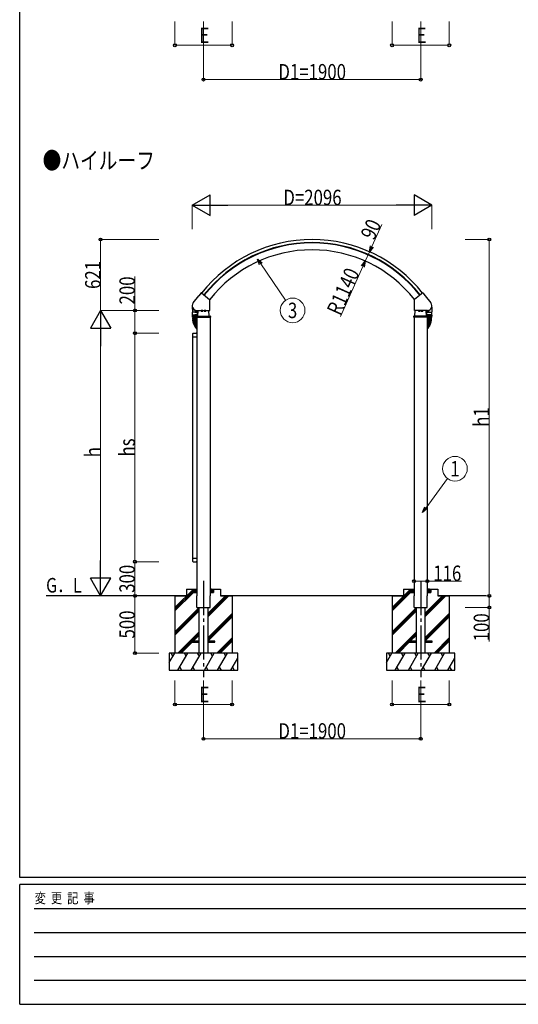
# Model space of a CAD drawing. Units: millimetres. Extents: x 750 to 24840, y 225 to 17385.
# Drawn here: x 900 to 5263, y 225 to 8845 of the extents above; entities that cross this region are included whole.
import ezdxf
from ezdxf.enums import TextEntityAlignment as Align

# ---------------------------------------------------------------- set-up
doc = ezdxf.new("R2010")
doc.units = ezdxf.units.MM
doc.linetypes.add('YCENTER_1', pattern=[13, 10, -1, 1, -1])
for name, color, linetype, lineweight in [('FRAME', 3, 'Continuous', 30), ('USER1', 3, 'Continuous', 13), ('YKK_A1', 4, 'Continuous', 30), ('YKK_D', 6, 'Continuous', 13)]:
    doc.layers.add(name, color=color, linetype=linetype, lineweight=lineweight)
doc.styles.add('text-b', font='extslim2.shx', dxfattribs={"width": 0.8, "bigfont": 'extfont2.shx'})

msp = doc.modelspace()

# ---------------------------------------------------------------- linework, layer by layer
at = {"layer": 'FRAME'}
for p, q in [((900.1, 1335), (900.1, 17235)), ((24300.1, 1335), (900.1, 1335)), ((8700.1, 1275), (900.1, 1275)), ((900.1, 225), (900.1, 1275)), ((900.1, 225), (8700.1, 225))]:
    msp.add_line(p, q, dxfattribs=at)
at = {"layer": 'FRAME', "color": 94}
for p, q in [((1027.6, 1065), (8550.1, 1065)), ((1027.6, 855), (8550.1, 855)), ((1027.6, 645), (8550.1, 645)), ((1027.6, 435), (8550.1, 435))]:
    msp.add_line(p, q, dxfattribs=at)
at = {"layer": 'YKK_A1', "ltscale": 30}
for p, q in [((2418.1, 6365.2), (2466.2, 6426.7)), ((2466.9, 6427.1), (2468.2, 6427.1)), ((2488.2, 6452.8), (2468.2, 6427.1)), ((2489.6, 6452.9), (2562.1, 6396.3)), ((2562.4, 6300), (2562.4, 6395.5)), ((4354.4, 6300), (4354.4, 6395.5)), ((4427.3, 6452.9), (4354.8, 6396.3)), ((4428.7, 6452.8), (4448.7, 6427.1)), ((4450, 6427.1), (4448.7, 6427.1)), ((4498.8, 6365.2), (4450.7, 6426.7)), ((2409.8, 6329.4), (2410.6, 6286.5)), ((2409.8, 6329.4), (2410.8, 6329.4)), ((2449.2, 6299), (2561.4, 6299)), ((2450.4, 6298), (2456.5, 6298)), ((2456.6, 6299), (2456.3, 6286.5)), ((2458.4, 6250), (2460.8, 6299)), ((2488.4, 6297.8), (2488.4, 6292.9)), ((2503.5, 6297.8), (2488.4, 6297.8)), ((2489.4, 6292.3), (2488.4, 6292.9)), ((2488.9, 6297.8), (2488.9, 6299)), ((2499.9, 6297.8), (2491.9, 6297.8)), ((2492.2, 6297.8), (2492.2, 6292.9)), ((2499.7, 6297.8), (2499.7, 6292.9)), ((2502.4, 6292.3), (2503.5, 6292.9)), ((2503, 6299), (2503, 6297.8)), ((2503.5, 6297.8), (2503.5, 6292.9)), ((2513.4, 6297.8), (2513.4, 6292.9)), ((2528.5, 6297.8), (2513.4, 6297.8)), ((2514.4, 6292.3), (2513.4, 6292.9)), ((2513.9, 6297.8), (2513.9, 6299)), ((2524.9, 6297.8), (2516.9, 6297.8)), ((2517.2, 6297.8), (2517.2, 6292.9)), ((2524.7, 6297.8), (2524.7, 6292.9)), ((2527.4, 6292.3), (2528.5, 6292.9)), ((2528, 6299), (2528, 6297.8)), ((2528.5, 6297.8), (2528.5, 6292.9)), ((2558.4, 6250), (2556, 6299)), ((4467.6, 6299), (4355.4, 6299)), ((4358.4, 6250), (4360.8, 6299)), ((4388.4, 6297.8), (4388.4, 6292.9)), ((4388.4, 6297.8), (4403.5, 6297.8)), ((4389.4, 6292.3), (4388.4, 6292.9)), ((4388.9, 6299), (4388.9, 6297.8)), ((4391.9, 6297.8), (4399.9, 6297.8)), ((4392.2, 6297.8), (4392.2, 6292.9)), ((4399.7, 6297.8), (4399.7, 6292.9)), ((4402.4, 6292.3), (4403.5, 6292.9)), ((4403, 6297.8), (4403, 6299)), ((4403.5, 6297.8), (4403.5, 6292.9)), ((4413.4, 6297.8), (4413.4, 6292.9)), ((4413.4, 6297.8), (4428.5, 6297.8)), ((4414.4, 6292.3), (4413.4, 6292.9)), ((4413.9, 6299), (4413.9, 6297.8)), ((4416.9, 6297.8), (4424.9, 6297.8)), ((4417.2, 6297.8), (4417.2, 6292.9)), ((4424.7, 6297.8), (4424.7, 6292.9)), ((4427.4, 6292.3), (4428.5, 6292.9)), ((4428, 6297.8), (4428, 6299)), ((4428.5, 6297.8), (4428.5, 6292.9)), ((4458.4, 6250), (4456, 6299)), ((4460.3, 6299), (4460.6, 6286.5)), ((4466.4, 6298), (4460.4, 6298)), ((4507.1, 6329.4), (4506, 6329.4)), ((4507.1, 6329.4), (4506.3, 6286.5)), ((2456.3, 6257), (2410.3, 6257)), ((2410.3, 6257), (2410.3, 6249)), ((2410.3, 6249), (2447.6, 6249)), ((2433.3, 6286), (2410.8, 6286)), ((2410.8, 6262), (2410.8, 6286)), ((2455.8, 6286), (2411.1, 6286)), ((2411.8, 6261), (2433.3, 6261)), ((2411.8, 6240.5), (2411.8, 6249)), ((2412.3, 6261), (2454.3, 6261)), ((2412.3, 6257), (2412.3, 6261)), ((2413.6, 6234), (2413.6, 6236)), ((2413.6, 6229), (2413.6, 6231)), ((2413.7, 6224.1), (2413.6, 6226.1)), ((2450.4, 6238.5), (2413.8, 6238.5)), ((2414, 6219.3), (2413.8, 6221.3)), ((2414.1, 6236.5), (2450.4, 6236.5)), ((2414.1, 6233.5), (2450.4, 6233.5)), ((2414.1, 6231.5), (2450.4, 6231.5)), ((2414.1, 6228.5), (2450.4, 6228.5)), ((2414.1, 6226.6), (2450.4, 6227.9)), ((2414.2, 6223.6), (2450.4, 6224.9)), ((2414.4, 6214.4), (2414.2, 6216.4)), ((2414.3, 6221.8), (2450.4, 6224.3)), ((2414.5, 6218.8), (2450.4, 6221.3)), ((2414.7, 6217), (2450.4, 6220.7)), ((2415.1, 6209.6), (2414.8, 6211.6)), ((2415, 6214), (2450.4, 6217.7)), ((2415.2, 6212.1), (2450.4, 6217.1)), ((2415.9, 6204.8), (2415.5, 6206.8)), ((2415.6, 6209.2), (2450.4, 6214.1)), ((2415.9, 6207.3), (2450.4, 6213.4)), ((2416.1, 6238.5), (2416.1, 6236.5)), ((2416.1, 6233.5), (2416.1, 6231.5)), ((2416.4, 6204.4), (2450.4, 6210.4)), ((2416.8, 6202.6), (2450.4, 6209.7)), ((2417.4, 6199.6), (2450.4, 6206.6)), ((2433.3, 6286), (2455.8, 6286)), ((2454.8, 6261), (2433.3, 6261)), ((2446.8, 6247.2), (2446.4, 6240)), ((2446.4, 6240), (2570.4, 6240)), ((2449.8, 6250), (2567.1, 6250)), ((2450.4, 6240), (2450.4, 3800)), ((2454.3, 6257), (2454.3, 6261)), ((2455.8, 6262), (2455.8, 6286)), ((2456.3, 6257), (2456.3, 6250)), ((2502.4, 6292.3), (2489.4, 6292.3)), ((2527.4, 6292.3), (2514.4, 6292.3)), ((2566.4, 6240), (2566.4, 3800)), ((2570.1, 6247.2), (2570.4, 6240)), ((4346.8, 6247.2), (4346.4, 6240)), ((4470.4, 6240), (4346.4, 6240)), ((4467.1, 6250), (4349.8, 6250)), ((4350.4, 6240), (4350.4, 3800)), ((4389.4, 6292.3), (4402.4, 6292.3)), ((4414.4, 6292.3), (4427.4, 6292.3)), ((4460.6, 6257), (4506.6, 6257)), ((4460.6, 6257), (4460.6, 6250)), ((4461.1, 6286), (4505.8, 6286)), ((4483.6, 6286), (4461.1, 6286)), ((4461.1, 6262), (4461.1, 6286)), ((4462.1, 6261), (4483.6, 6261)), ((4504.6, 6261), (4462.6, 6261)), ((4462.6, 6257), (4462.6, 6261)), ((4466.4, 6240), (4466.4, 3800)), ((4466.4, 6238.5), (4503.1, 6238.5)), ((4502.8, 6236.5), (4466.4, 6236.5)), ((4502.8, 6233.5), (4466.4, 6233.5)), ((4502.8, 6231.5), (4466.4, 6231.5)), ((4502.8, 6228.5), (4466.4, 6228.5)), ((4502.8, 6226.6), (4466.4, 6227.9)), ((4502.7, 6223.6), (4466.4, 6224.9)), ((4502.6, 6221.8), (4466.4, 6224.3)), ((4502.4, 6218.8), (4466.4, 6221.3)), ((4502.2, 6217), (4466.4, 6220.7)), ((4501.9, 6214), (4466.4, 6217.7)), ((4501.7, 6212.1), (4466.4, 6217.1)), ((4501.3, 6209.2), (4466.4, 6214.1)), ((4501, 6207.3), (4466.4, 6213.4)), ((4500.4, 6204.4), (4466.4, 6210.4)), ((4500.1, 6202.6), (4466.4, 6209.7)), ((4499.5, 6199.6), (4466.4, 6206.6)), ((4506.6, 6249), (4467.8, 6249)), ((4470.1, 6247.2), (4470.4, 6240)), ((4483.6, 6286), (4506.1, 6286)), ((4505.1, 6261), (4483.6, 6261)), ((4500.8, 6238.5), (4500.8, 6236.5)), ((4500.8, 6233.5), (4500.8, 6231.5)), ((4501, 6204.8), (4501.4, 6206.8)), ((4501.8, 6209.6), (4502.1, 6211.6)), ((4502.4, 6214.4), (4502.7, 6216.4)), ((4502.9, 6219.3), (4503, 6221.3)), ((4503.2, 6224.1), (4503.3, 6226.1)), ((4503.3, 6234), (4503.3, 6236)), ((4503.3, 6229), (4503.3, 6231)), ((4504.6, 6257), (4504.6, 6261)), ((4505.1, 6240.5), (4505.1, 6249)), ((4506.1, 6262), (4506.1, 6286)), ((4506.6, 6257), (4506.6, 6249)), ((2416.8, 6200), (2416.4, 6202)), ((2418, 6195.3), (2417.5, 6197.2)), ((2417.8, 6197.8), (2450.4, 6206)), ((2418.6, 6194.9), (2450.4, 6202.9)), ((2419.3, 6190.6), (2418.7, 6192.5)), ((2419, 6193.1), (2450.4, 6202.1)), ((2419.9, 6190.2), (2450.4, 6199)), ((2420.7, 6185.9), (2420.1, 6187.8)), ((2420.4, 6188.5), (2450.4, 6198.2)), ((2421.3, 6185.6), (2450.4, 6195.1)), ((2422.3, 6181.3), (2421.6, 6183.2)), ((2421.9, 6183.9), (2450.4, 6194.2)), ((2423, 6181), (2450.4, 6191)), ((2424.1, 6176.8), (2423.4, 6178.7)), ((2423.6, 6179.3), (2450.4, 6190.1)), ((2424.8, 6176.5), (2450.4, 6186.9)), ((2426, 6172.3), (2425.2, 6174.2)), ((2425.5, 6174.8), (2450.4, 6185.9)), ((2426.7, 6172.1), (2450.4, 6182.7)), ((2428.1, 6167.9), (2427.3, 6169.7)), ((2427.5, 6170.4), (2450.4, 6181.6)), ((2428.8, 6167.7), (2450.4, 6178.3)), ((2430.4, 6163.6), (2429.4, 6165.4)), ((2429.6, 6166.1), (2450.4, 6177.1)), ((2431, 6163.4), (2450.4, 6173.7)), ((2432.8, 6159.4), (2431.8, 6161.1)), ((2431.9, 6161.8), (2450.4, 6172.5)), ((2433.4, 6159.2), (2450.4, 6169)), ((2435.3, 6155.2), (2434.2, 6156.9)), ((2434.4, 6157.6), (2450.4, 6167.6)), ((2436, 6155.1), (2450.4, 6164.1)), ((2438, 6151.2), (2436.9, 6152.8)), ((2437, 6153.5), (2450.4, 6162.6)), ((2438.7, 6151), (2450.4, 6159)), ((2440.8, 6147.2), (2439.6, 6148.8)), ((2439.7, 6149.5), (2450.4, 6157.3)), ((2441.5, 6147.1), (2450.4, 6153.6)), ((2443.8, 6143.3), (2442.5, 6144.9)), ((2442.6, 6145.6), (2450.4, 6151.7)), ((2444.5, 6143.2), (2450.4, 6147.9)), ((2445.6, 6141.8), (2450.4, 6145.8)), ((2446.9, 6139.6), (2445.6, 6141.1)), ((2447.6, 6139.5), (2450.4, 6141.9)), ((4499.1, 6197.8), (4466.4, 6206)), ((4498.3, 6194.9), (4466.4, 6202.9)), ((4497.8, 6193.1), (4466.4, 6202.1)), ((4497, 6190.2), (4466.4, 6199)), ((4496.5, 6188.5), (4466.4, 6198.2)), ((4495.6, 6185.6), (4466.4, 6195.1)), ((4494.9, 6183.9), (4466.4, 6194.2)), ((4493.9, 6181), (4466.4, 6191)), ((4493.3, 6179.3), (4466.4, 6190.1)), ((4492.1, 6176.5), (4466.4, 6186.9)), ((4491.4, 6174.8), (4466.4, 6185.9)), ((4490.2, 6172.1), (4466.4, 6182.7)), ((4489.4, 6170.4), (4466.4, 6181.6)), ((4488.1, 6167.7), (4466.4, 6178.3)), ((4487.3, 6166.1), (4466.4, 6177.1)), ((4485.8, 6163.4), (4466.4, 6173.7)), ((4484.9, 6161.8), (4466.4, 6172.5)), ((4483.4, 6159.2), (4466.4, 6169)), ((4482.5, 6157.6), (4466.4, 6167.6)), ((4480.9, 6155.1), (4466.4, 6164.1)), ((4479.9, 6153.5), (4466.4, 6162.6)), ((4478.2, 6151), (4466.4, 6159)), ((4477.2, 6149.5), (4466.4, 6157.3)), ((4475.4, 6147.1), (4466.4, 6153.6)), ((4474.3, 6145.6), (4466.4, 6151.7)), ((4472.4, 6143.2), (4466.4, 6147.9)), ((4471.3, 6141.8), (4466.4, 6145.8)), ((4469.3, 6139.5), (4466.4, 6141.9)), ((4470, 6139.6), (4471.3, 6141.1)), ((4473.1, 6143.3), (4474.4, 6144.9)), ((4476.1, 6147.2), (4477.3, 6148.8)), ((4478.9, 6151.2), (4480, 6152.8)), ((4481.6, 6155.2), (4482.7, 6156.9)), ((4484.1, 6159.4), (4485.1, 6161.1)), ((4486.5, 6163.6), (4487.5, 6165.4)), ((4488.8, 6167.9), (4489.6, 6169.7)), ((4490.9, 6172.3), (4491.7, 6174.2)), ((4492.8, 6176.8), (4493.5, 6178.7)), ((4494.6, 6181.3), (4495.2, 6183.2)), ((4496.2, 6185.9), (4496.8, 6187.8)), ((4497.6, 6190.6), (4498.2, 6192.5)), ((4498.9, 6195.3), (4499.4, 6197.2)), ((4500.1, 6200), (4500.5, 6202)), ((2412.4, 6095), (2412.4, 4105)), ((2412.4, 6070), (2450.4, 6070)), ((2417.4, 6100), (2445.4, 6100)), ((2412.4, 4130), (2450.4, 4130)), ((2417.4, 4100), (2445.4, 4100)), ((2358.4, 3800), (1131.3, 3800)), ((2258.4, 3697.7), (2420.8, 3860)), ((2258.4, 3683.5), (2420.4, 3845.5)), ((2258.4, 3669.4), (2420.4, 3831.4)), ((2258.4, 3800), (2358.4, 3800)), ((2258.4, 3800), (2258.4, 3300)), ((2358.4, 3860), (2450.4, 3860)), ((2358.4, 3860), (2358.4, 3800)), ((2420.4, 3860), (2420.4, 3830)), ((2420.4, 3859.7), (2450.1, 3830)), ((2420.4, 3858.3), (2448.7, 3830)), ((2420.4, 3856.9), (2447.3, 3830)), ((2420.4, 3855.5), (2445.9, 3830)), ((2420.4, 3854), (2444.5, 3830)), ((2420.4, 3852.6), (2443.1, 3830)), ((2420.4, 3851.2), (2441.7, 3830)), ((2420.4, 3849.8), (2440.2, 3830)), ((2420.4, 3848.4), (2438.8, 3830)), ((2420.4, 3847), (2437.4, 3830)), ((2420.4, 3845.6), (2436, 3830)), ((2420.4, 3844.1), (2434.6, 3830)), ((2420.4, 3842.7), (2433.2, 3830)), ((2420.4, 3841.3), (2431.8, 3830)), ((2420.4, 3839.9), (2430.3, 3830)), ((2420.4, 3838.5), (2428.9, 3830)), ((2420.4, 3837.1), (2427.5, 3830)), ((2420.4, 3835.7), (2426.1, 3830)), ((2420.4, 3834.2), (2424.7, 3830)), ((2420.4, 3832.8), (2423.3, 3830)), ((2420.4, 3831.4), (2421.9, 3830)), ((2420.4, 3830), (2450.4, 3830)), ((2421.6, 3860), (2450.4, 3831.1)), ((2423, 3860), (2450.4, 3832.5)), ((2424.4, 3860), (2450.4, 3833.9)), ((2425.8, 3860), (2450.4, 3835.4)), ((2427.2, 3860), (2450.4, 3836.8)), ((2428.6, 3860), (2450.4, 3838.2)), ((2430, 3860), (2450.4, 3839.6)), ((2431.5, 3860), (2450.4, 3841)), ((2432.9, 3860), (2450.4, 3842.4)), ((2434.3, 3860), (2450.4, 3843.8)), ((2435.7, 3860), (2450.4, 3845.3)), ((2437.1, 3860), (2450.4, 3846.7)), ((2438.5, 3860), (2450.4, 3848.1)), ((2439.9, 3860), (2450.4, 3849.5)), ((2441.4, 3860), (2450.4, 3850.9)), ((2442.8, 3860), (2450.4, 3852.3)), ((2444.2, 3860), (2450.4, 3853.7)), ((2445.6, 3860), (2450.4, 3855.2)), ((2447, 3860), (2450.4, 3856.6)), ((2448.4, 3860), (2450.4, 3858)), ((2449.8, 3860), (2450.4, 3859.4)), ((2450.4, 3700), (2450.4, 3800)), ((2545.9, 3616.9), (2729.1, 3800)), ((2545.9, 3631), (2714.9, 3800)), ((2545.9, 3645.2), (2700.8, 3800)), ((2589.7, 3860), (2566.4, 3836.8)), ((2588.3, 3860), (2566.4, 3838.2)), ((2586.8, 3860), (2566.4, 3839.6)), ((2585.4, 3860), (2566.4, 3841)), ((2584, 3860), (2566.4, 3842.4)), ((2582.6, 3860), (2566.4, 3843.8)), ((2581.2, 3860), (2566.4, 3845.3)), ((2579.8, 3860), (2566.4, 3846.7)), ((2578.4, 3860), (2566.4, 3848.1)), ((2576.9, 3860), (2566.4, 3849.5)), ((2575.5, 3860), (2566.4, 3850.9)), ((2574.1, 3860), (2566.4, 3852.3)), ((2572.7, 3860), (2566.4, 3853.7)), ((2571.3, 3860), (2566.4, 3855.2)), ((2569.9, 3860), (2566.4, 3856.6)), ((2568.5, 3860), (2566.4, 3858)), ((2567, 3860), (2566.4, 3859.4)), ((2566.4, 3860), (2658.4, 3860)), ((2595.3, 3860), (2566.4, 3831.1)), ((2593.9, 3860), (2566.4, 3832.5)), ((2592.5, 3860), (2566.4, 3833.9)), ((2591.1, 3860), (2566.4, 3835.4)), ((2566.4, 3830), (2596.4, 3830)), ((2566.4, 3700), (2566.4, 3800)), ((2596.4, 3859.7), (2566.7, 3830)), ((2596.4, 3858.3), (2568.2, 3830)), ((2596.4, 3856.9), (2569.6, 3830)), ((2596.4, 3855.5), (2571, 3830)), ((2596.4, 3854), (2572.4, 3830)), ((2596.4, 3852.6), (2573.8, 3830)), ((2596.4, 3851.2), (2575.2, 3830)), ((2596.4, 3849.8), (2576.6, 3830)), ((2596.4, 3848.4), (2578.1, 3830)), ((2596.4, 3847), (2579.5, 3830)), ((2596.4, 3845.6), (2580.9, 3830)), ((2596.4, 3844.1), (2582.3, 3830)), ((2596.4, 3842.7), (2583.7, 3830)), ((2596.4, 3841.3), (2585.1, 3830)), ((2596.4, 3839.9), (2586.5, 3830)), ((2596.4, 3838.5), (2588, 3830)), ((2596.4, 3837.1), (2589.4, 3830)), ((2596.4, 3835.7), (2590.8, 3830)), ((2596.4, 3834.2), (2592.2, 3830)), ((2596.4, 3832.8), (2593.6, 3830)), ((2596.4, 3831.4), (2595, 3830)), ((2596.4, 3860), (2596.4, 3830)), ((2658.4, 3860), (2658.4, 3800)), ((2658.4, 3800), (2758.4, 3800)), ((4258.4, 3800), (2658.4, 3800)), ((2758.4, 3800), (2758.4, 3300)), ((4158.4, 3697.7), (4320.8, 3860)), ((4158.4, 3683.5), (4320.4, 3845.5)), ((4158.4, 3669.4), (4320.4, 3831.4)), ((4158.4, 3800), (4258.4, 3800)), ((4158.4, 3800), (4158.4, 3300)), ((4258.4, 3860), (4350.4, 3860)), ((4258.4, 3860), (4258.4, 3800)), ((4320.4, 3860), (4320.4, 3830)), ((4320.4, 3859.7), (4350.1, 3830)), ((4320.4, 3858.3), (4348.7, 3830)), ((4320.4, 3856.9), (4347.3, 3830)), ((4320.4, 3855.5), (4345.9, 3830)), ((4320.4, 3854), (4344.5, 3830)), ((4320.4, 3852.6), (4343.1, 3830)), ((4320.4, 3851.2), (4341.7, 3830)), ((4320.4, 3849.8), (4340.2, 3830)), ((4320.4, 3848.4), (4338.8, 3830)), ((4320.4, 3847), (4337.4, 3830)), ((4320.4, 3845.6), (4336, 3830)), ((4320.4, 3844.1), (4334.6, 3830)), ((4320.4, 3842.7), (4333.2, 3830)), ((4320.4, 3841.3), (4331.8, 3830)), ((4320.4, 3839.9), (4330.3, 3830)), ((4320.4, 3838.5), (4328.9, 3830)), ((4320.4, 3837.1), (4327.5, 3830)), ((4320.4, 3835.7), (4326.1, 3830)), ((4320.4, 3834.2), (4324.7, 3830)), ((4320.4, 3832.8), (4323.3, 3830)), ((4320.4, 3831.4), (4321.9, 3830)), ((4320.4, 3830), (4350.4, 3830)), ((4321.6, 3860), (4350.4, 3831.1)), ((4323, 3860), (4350.4, 3832.5)), ((4324.4, 3860), (4350.4, 3833.9)), ((4325.8, 3860), (4350.4, 3835.4)), ((4327.2, 3860), (4350.4, 3836.8)), ((4328.6, 3860), (4350.4, 3838.2)), ((4330, 3860), (4350.4, 3839.6)), ((4331.5, 3860), (4350.4, 3841)), ((4332.9, 3860), (4350.4, 3842.4)), ((4334.3, 3860), (4350.4, 3843.8)), ((4335.7, 3860), (4350.4, 3845.3)), ((4337.1, 3860), (4350.4, 3846.7)), ((4338.5, 3860), (4350.4, 3848.1)), ((4339.9, 3860), (4350.4, 3849.5)), ((4341.4, 3860), (4350.4, 3850.9)), ((4342.8, 3860), (4350.4, 3852.3)), ((4344.2, 3860), (4350.4, 3853.7)), ((4345.6, 3860), (4350.4, 3855.2)), ((4347, 3860), (4350.4, 3856.6)), ((4348.4, 3860), (4350.4, 3858)), ((4349.8, 3860), (4350.4, 3859.4)), ((4350.4, 3700), (4350.4, 3800)), ((4445.9, 3616.9), (4629.1, 3800)), ((4445.9, 3631), (4614.9, 3800)), ((4445.9, 3645.2), (4600.8, 3800)), ((4489.7, 3860), (4466.4, 3836.8)), ((4488.3, 3860), (4466.4, 3838.2)), ((4486.8, 3860), (4466.4, 3839.6)), ((4485.4, 3860), (4466.4, 3841)), ((4484, 3860), (4466.4, 3842.4)), ((4482.6, 3860), (4466.4, 3843.8)), ((4481.2, 3860), (4466.4, 3845.3)), ((4479.8, 3860), (4466.4, 3846.7)), ((4478.4, 3860), (4466.4, 3848.1)), ((4476.9, 3860), (4466.4, 3849.5)), ((4475.5, 3860), (4466.4, 3850.9)), ((4474.1, 3860), (4466.4, 3852.3)), ((4472.7, 3860), (4466.4, 3853.7)), ((4471.3, 3860), (4466.4, 3855.2)), ((4469.9, 3860), (4466.4, 3856.6)), ((4468.5, 3860), (4466.4, 3858)), ((4467.1, 3860), (4466.4, 3859.4)), ((4466.4, 3860), (4558.4, 3860)), ((4495.3, 3860), (4466.4, 3831.1)), ((4493.9, 3860), (4466.4, 3832.5)), ((4492.5, 3860), (4466.4, 3833.9)), ((4491.1, 3860), (4466.4, 3835.4)), ((4466.4, 3830), (4496.4, 3830)), ((4466.4, 3700), (4466.4, 3800)), ((4496.4, 3859.7), (4466.7, 3830)), ((4496.4, 3858.3), (4468.2, 3830)), ((4496.4, 3856.9), (4469.6, 3830)), ((4496.4, 3855.5), (4471, 3830)), ((4496.4, 3854), (4472.4, 3830)), ((4496.4, 3852.6), (4473.8, 3830)), ((4496.4, 3851.2), (4475.2, 3830)), ((4496.4, 3849.8), (4476.6, 3830)), ((4496.4, 3848.4), (4478.1, 3830)), ((4496.4, 3847), (4479.5, 3830)), ((4496.4, 3845.6), (4480.9, 3830)), ((4496.4, 3844.1), (4482.3, 3830)), ((4496.4, 3842.7), (4483.7, 3830)), ((4496.4, 3841.3), (4485.1, 3830)), ((4496.4, 3839.9), (4486.5, 3830)), ((4496.4, 3838.5), (4488, 3830)), ((4496.4, 3837.1), (4489.4, 3830)), ((4496.4, 3835.7), (4490.8, 3830)), ((4496.4, 3834.2), (4492.2, 3830)), ((4496.4, 3832.8), (4493.6, 3830)), ((4496.4, 3831.4), (4495, 3830)), ((4496.4, 3860), (4496.4, 3830)), ((4558.4, 3860), (4558.4, 3800)), ((4558.4, 3800), (4658.4, 3800)), ((4978.6, 3800), (4558.4, 3800)), ((4658.4, 3800), (4658.4, 3300)), ((2258.4, 3485.5), (2470.9, 3698)), ((2258.4, 3471.4), (2470.9, 3683.9)), ((2258.4, 3457.2), (2470.9, 3669.7)), ((2450.4, 3700), (2566.4, 3700)), ((2470.9, 3300), (2470.9, 3700)), ((2545.9, 3700), (2545.9, 3300)), ((2545.9, 3433), (2758.4, 3645.5)), ((2545.9, 3418.9), (2758.4, 3631.4)), ((4158.4, 3485.5), (4370.9, 3698)), ((4158.4, 3471.4), (4370.9, 3683.9)), ((4158.4, 3457.2), (4370.9, 3669.7)), ((4350.4, 3700), (4466.4, 3700)), ((4370.9, 3300), (4370.9, 3700)), ((4445.9, 3700), (4445.9, 3300)), ((4445.9, 3433), (4658.4, 3645.5)), ((4445.9, 3418.9), (4658.4, 3631.4)), ((2545.9, 3404.7), (2758.4, 3617.2)), ((4445.9, 3404.7), (4658.4, 3617.2)), ((2285.1, 3300), (2470.9, 3485.9)), ((2299.2, 3300), (2470.9, 3471.7)), ((2417.8, 3404.5), (2470.9, 3457.6)), ((4185.1, 3300), (4370.9, 3485.9)), ((4199.2, 3300), (4370.9, 3471.7)), ((4317.8, 3404.5), (4370.9, 3457.6)), ((2313.3, 3300), (2408.8, 3395.5)), ((2408.4, 3404.5), (2408.4, 3395.5)), ((2470.9, 3404.5), (2408.4, 3404.5)), ((2408.4, 3395.5), (2470.9, 3395.5)), ((2608.4, 3404.5), (2545.9, 3404.5)), ((2545.9, 3395.5), (2608.4, 3395.5)), ((2608.4, 3395.5), (2608.4, 3404.5)), ((2625.1, 3300), (2758.4, 3433.4)), ((2639.2, 3300), (2758.4, 3419.2)), ((2653.3, 3300), (2758.4, 3405.1)), ((4213.3, 3300), (4308.8, 3395.5)), ((4308.4, 3404.5), (4308.4, 3395.5)), ((4370.9, 3404.5), (4308.4, 3404.5)), ((4308.4, 3395.5), (4370.9, 3395.5)), ((4508.4, 3404.5), (4445.9, 3404.5)), ((4445.9, 3395.5), (4508.4, 3395.5)), ((4508.4, 3395.5), (4508.4, 3404.5)), ((4525.1, 3300), (4658.4, 3433.4)), ((4539.2, 3300), (4658.4, 3419.2)), ((4553.3, 3300), (4658.4, 3405.1)), ((2208.4, 3217.4), (2256.1, 3300)), ((2808.4, 3300), (2208.4, 3300)), ((2208.4, 3300), (2208.4, 3150)), ((2241.1, 3274), (2226.1, 3300)), ((2285, 3150), (2371.6, 3300)), ((2356.6, 3274), (2341.6, 3300)), ((2400.5, 3150), (2487.1, 3300)), ((2472.1, 3274), (2457.1, 3300)), ((2515.9, 3150), (2602.5, 3300)), ((2587.5, 3274), (2572.5, 3300)), ((2631.4, 3150), (2718, 3300)), ((2703, 3274), (2688, 3300)), ((2808.4, 3150), (2808.4, 3300)), ((4108.4, 3217.4), (4156.1, 3300)), ((4708.4, 3300), (4108.4, 3300)), ((4108.4, 3300), (4108.4, 3150)), ((4141.1, 3274), (4126.1, 3300)), ((4185, 3150), (4271.6, 3300)), ((4256.6, 3274), (4241.6, 3300)), ((4300.5, 3150), (4387.1, 3300)), ((4372.1, 3274), (4357.1, 3300)), ((4415.9, 3150), (4502.5, 3300)), ((4487.5, 3274), (4472.5, 3300)), ((4531.4, 3150), (4618, 3300)), ((4603, 3274), (4588, 3300)), ((4708.4, 3150), (4708.4, 3300)), ((2746.9, 3150), (2808.4, 3256.6)), ((2808.4, 3241.4), (2803.5, 3250)), ((4646.9, 3150), (4708.4, 3256.6)), ((4708.4, 3241.4), (4703.5, 3250)), ((2208.4, 3150), (2808.4, 3150)), ((2300, 3176), (2315, 3150)), ((2415.5, 3176), (2430.5, 3150)), ((2530.9, 3176), (2545.9, 3150)), ((2646.4, 3176), (2661.4, 3150)), ((2761.9, 3176), (2776.9, 3150)), ((4108.4, 3150), (4708.4, 3150)), ((4200, 3176), (4215, 3150)), ((4315.5, 3176), (4330.5, 3150)), ((4430.9, 3176), (4445.9, 3150)), ((4546.4, 3176), (4561.4, 3150)), ((4661.9, 3176), (4676.9, 3150))]:
    msp.add_line(p, q, dxfattribs=at)
at = {"layer": 'YKK_A1', "linetype": 'YCENTER_1', "ltscale": 30}
for p, q in [((2508.4, 3932.3), (2508.4, 3087.8)), ((4408.4, 3932.3), (4408.4, 3087.8))]:
    msp.add_line(p, q, dxfattribs=at)
at = {"layer": 'YKK_A1', "ltscale": 30}
for centre, radius, start, end in [((3458.4, 5690.9), 1229.7, 90, 141.81299), ((3458.4, 5690.9), 1229.7, 38.18701, 90), ((3458.4, 5690.9), 1203.7, 90, 141.80895), ((3458.4, 5690.9), 1199.7, 90, 141.80831), ((3458.4, 5690.9), 1139.7, 90, 141.82996), ((3458.4, 5690.9), 1203.7, 38.19105, 90), ((3458.4, 5690.9), 1199.7, 38.19169, 90), ((3458.4, 5690.9), 1139.7, 38.17004, 90), ((2466.9, 6426.1), 1, 92.03953, 142.00042), ((2489, 6452.1), 1, 52, 142), ((2561.4, 6395.5), 1, 0, 52), ((4355.4, 6395.5), 1, 128, 180), ((4427.9, 6452.1), 1, 38, 128), ((4450, 6426.1), 1, 37.99958, 87.96047), ((2450.4, 6340), 41, 142.00042, 270), ((2450.4, 6340), 42, 194.64737, 269.9998), ((2490.3, 6295.6), 3.32, 235.61575, 304.38425), ((2495.9, 6304.7), 12.4, 252.41205, 287.58795), ((2501.6, 6295.6), 3.32, 235.61575, 304.38425), ((2515.3, 6295.6), 3.32, 235.61575, 304.38425), ((2520.9, 6304.7), 12.4, 252.41205, 287.58795), ((2526.6, 6295.6), 3.32, 235.61575, 304.38425), ((2561.4, 6300), 1, 270, 0), ((4355.4, 6300), 1, 180, 270), ((4390.3, 6295.6), 3.32, 235.61575, 304.38425), ((4395.9, 6304.7), 12.4, 252.41205, 287.58795), ((4401.6, 6295.6), 3.32, 235.61575, 304.38425), ((4415.3, 6295.6), 3.32, 235.61575, 304.38425), ((4420.9, 6304.7), 12.4, 252.41205, 287.58795), ((4426.6, 6295.6), 3.32, 235.61575, 304.38425), ((4466.4, 6340), 41, 270, 37.99958), ((4466.4, 6340), 42, 270.0002, 345.35263), ((2411.1, 6286.5), 0.5, 181, 270), ((2411.8, 6262), 1, 180, 270), ((2413.8, 6240.5), 2, 180, 270), ((2414.1, 6236), 0.5, 90, 180), ((2414.1, 6234), 0.5, 180, 270), ((2414.1, 6231), 0.5, 90, 180), ((2414.1, 6229), 0.5, 180, 270), ((2414.1, 6226.1), 0.5, 92, 182), ((2414.2, 6224.1), 0.5, 182, 272), ((2414.3, 6221.3), 0.5, 94, 184), ((2414.5, 6219.3), 0.5, 184, 274), ((2414.7, 6216.5), 0.5, 96, 186), ((2414.9, 6214.5), 0.5, 186, 276), ((2415.3, 6211.6), 0.5, 98, 188), ((2415.6, 6209.7), 0.5, 188, 278), ((2416, 6206.8), 0.5, 100, 190), ((2553.1, 6230), 137, 180.62734, 181.37266), ((2553.1, 6230), 137, 182.62734, 183.37266), ((2553.1, 6230), 137, 184.62734, 185.37266), ((2553.1, 6230), 137, 186.62734, 187.37266), ((2553.1, 6230), 137, 188.62734, 189.37266), ((2449.8, 6247), 3, 90, 177), ((2454.8, 6262), 1, 270, 0), ((2455.8, 6286.5), 0.5, 270, 359), ((2567.1, 6247), 3, 3, 90), ((4349.8, 6247), 3, 90, 177), ((4461.1, 6286.5), 0.5, 181, 270), ((4462.1, 6262), 1, 180, 270), ((4467.1, 6247), 3, 3, 90), ((4363.8, 6230), 137, 350.62734, 351.37266), ((4363.8, 6230), 137, 352.62734, 353.37266), ((4363.8, 6230), 137, 354.62734, 355.37266), ((4363.8, 6230), 137, 356.62734, 357.37266), ((4363.8, 6230), 137, 358.62734, 359.37266), ((4500.9, 6206.8), 0.5, 350, 80), ((4501.3, 6209.7), 0.5, 262, 352), ((4501.6, 6211.6), 0.5, 352, 82), ((4502, 6214.5), 0.5, 264, 354), ((4502.2, 6216.5), 0.5, 354, 84), ((4502.4, 6219.3), 0.5, 266, 356), ((4502.5, 6221.3), 0.5, 356, 86), ((4502.7, 6224.1), 0.5, 268, 358), ((4502.8, 6236), 0.5, 0, 90), ((4502.8, 6234), 0.5, 270, 0), ((4502.8, 6231), 0.5, 0, 90), ((4502.8, 6229), 0.5, 270, 0), ((4502.8, 6226.1), 0.5, 358, 88), ((4503.1, 6240.5), 2, 270, 0), ((4505.1, 6262), 1, 270, 0), ((4505.8, 6286.5), 0.5, 270, 359), ((2416.4, 6204.9), 0.5, 190, 280), ((2416.9, 6202.1), 0.5, 102, 192), ((2417.3, 6200.1), 0.5, 192, 282), ((2418, 6197.3), 0.5, 104, 194), ((2418.4, 6195.4), 0.5, 194, 284), ((2553.1, 6230), 137, 190.62734, 191.37266), ((2419.2, 6192.6), 0.5, 106, 196), ((2419.7, 6190.7), 0.5, 196, 286), ((2553.1, 6230), 137, 192.62734, 193.37266), ((2420.6, 6188), 0.5, 108, 198), ((2553.1, 6230), 137, 194.62734, 195.37266), ((2421.2, 6186.1), 0.5, 198, 288), ((2422.1, 6183.4), 0.5, 110, 200), ((2553.1, 6230), 137, 196.62734, 197.37266), ((2422.8, 6181.5), 0.5, 200, 290), ((2553.1, 6230), 137, 198.62734, 199.37266), ((2423.8, 6178.9), 0.5, 112, 202), ((2424.6, 6177), 0.5, 202, 292), ((2553.1, 6230), 137, 200.62734, 201.37266), ((2425.7, 6174.4), 0.5, 114, 204), ((2426.5, 6172.5), 0.5, 204, 294), ((2553.1, 6230), 137, 202.62734, 203.37266), ((2427.7, 6170), 0.5, 116, 206), ((2428.6, 6168.2), 0.5, 206, 296), ((2553.1, 6230), 137, 204.62734, 205.37266), ((2429.9, 6165.6), 0.5, 118, 208), ((2430.8, 6163.9), 0.5, 208, 298), ((2553.1, 6230), 137, 206.62734, 207.37266), ((2432.2, 6161.4), 0.5, 120, 210), ((2553.1, 6230), 137, 208.62734, 209.37266), ((2433.2, 6159.6), 0.5, 210, 300), ((2434.7, 6157.2), 0.5, 122, 212), ((2553.1, 6230), 137, 210.62734, 211.37266), ((2435.7, 6155.5), 0.5, 212, 302), ((2437.3, 6153.1), 0.5, 124, 214), ((2553.1, 6230), 137, 212.62734, 213.37266), ((2438.4, 6151.4), 0.5, 214, 304), ((2440, 6149.1), 0.5, 126, 216), ((2553.1, 6230), 137, 214.62734, 215.37266), ((2441.2, 6147.5), 0.5, 216, 306), ((2442.9, 6145.2), 0.5, 128, 218), ((2553.1, 6230), 137, 216.62734, 217.37266), ((2444.2, 6143.6), 0.5, 218, 308), ((2446, 6141.4), 0.5, 130, 220), ((2553.1, 6230), 137, 218.62734, 219.37266), ((2447.2, 6139.9), 0.5, 220, 310), ((2553.1, 6230), 137, 220.62734, 221.37266), ((4363.8, 6230), 137, 318.62734, 319.37266), ((4469.7, 6139.9), 0.5, 230, 320), ((4363.8, 6230), 137, 320.62734, 321.37266), ((4470.9, 6141.4), 0.5, 320, 50), ((4472.7, 6143.6), 0.5, 232, 322), ((4363.8, 6230), 137, 322.62734, 323.37266), ((4474, 6145.2), 0.5, 322, 52), ((4475.7, 6147.5), 0.5, 234, 324), ((4363.8, 6230), 137, 324.62734, 325.37266), ((4476.9, 6149.1), 0.5, 324, 54), ((4363.8, 6230), 137, 326.62734, 327.37266), ((4478.5, 6151.4), 0.5, 236, 326), ((4479.6, 6153.1), 0.5, 326, 56), ((4363.8, 6230), 137, 328.62734, 329.37266), ((4481.2, 6155.5), 0.5, 238, 328), ((4482.2, 6157.2), 0.5, 328, 58), ((4363.8, 6230), 137, 330.62734, 331.37266), ((4483.7, 6159.6), 0.5, 240, 330), ((4484.7, 6161.4), 0.5, 330, 60), ((4363.8, 6230), 137, 332.62734, 333.37266), ((4486.1, 6163.9), 0.5, 242, 332), ((4487, 6165.6), 0.5, 332, 62), ((4363.8, 6230), 137, 334.62734, 335.37266), ((4488.3, 6168.2), 0.5, 244, 334), ((4489.2, 6170), 0.5, 334, 64), ((4363.8, 6230), 137, 336.62734, 337.37266), ((4490.4, 6172.5), 0.5, 246, 336), ((4363.8, 6230), 137, 338.62734, 339.37266), ((4491.2, 6174.4), 0.5, 336, 66), ((4492.3, 6177), 0.5, 248, 338), ((4363.8, 6230), 137, 340.62734, 341.37266), ((4493.1, 6178.9), 0.5, 338, 68), ((4494.1, 6181.5), 0.5, 250, 340), ((4363.8, 6230), 137, 342.62734, 343.37266), ((4494.8, 6183.4), 0.5, 340, 70), ((4495.7, 6186.1), 0.5, 252, 342), ((4363.8, 6230), 137, 344.62734, 345.37266), ((4496.3, 6188), 0.5, 342, 72), ((4497.2, 6190.7), 0.5, 254, 344), ((4363.8, 6230), 137, 346.62734, 347.37266), ((4497.7, 6192.6), 0.5, 344, 74), ((4363.8, 6230), 137, 348.62734, 349.37266), ((4498.4, 6195.4), 0.5, 256, 346), ((4498.9, 6197.3), 0.5, 346, 76), ((4499.6, 6200.1), 0.5, 258, 348), ((4500, 6202.1), 0.5, 348, 78), ((4500.5, 6204.9), 0.5, 260, 350), ((2417.4, 6095), 5, 90, 180), ((2445.4, 6095), 5, 0, 90), ((2417.4, 4105), 5, 180, 270), ((2445.4, 4105), 5, 270, 0)]:
    msp.add_arc(centre, radius, start, end, dxfattribs=at)
at = {"layer": 'YKK_D'}
for p, q in [((2258.4, 8830.7), (2258.4, 8619.7)), ((2508.4, 8830.7), (2508.4, 8319.7)), ((2758.4, 8830.7), (2758.4, 8619.7)), ((4158.4, 8830.7), (4158.4, 8619.7)), ((4408.4, 8830.7), (4408.4, 8319.7)), ((4658.4, 8830.7), (4658.4, 8619.7)), ((2258.4, 8620.7), (2758.4, 8620.7)), ((4158.4, 8620.7), (4658.4, 8620.7)), ((2508.4, 8320.7), (4408.4, 8320.7)), ((2410.4, 7010.6), (2410.4, 7221.6)), ((4326.4, 7220.6), (2590.4, 7220.6)), ((4506.4, 7010.6), (4506.4, 7221.6)), ((3981.1, 6860.1), (4067.6, 7053.4)), ((2118.4, 6920.6), (1607.4, 6920.6)), ((1608.4, 6300), (1608.4, 6920.6)), ((4798.4, 6920.6), (5009.4, 6920.6)), ((5008.4, 3800), (5008.4, 6920.6)), ((3923.6, 6731.3), (3960.3, 6813.5)), ((3902.8, 6684.8), (3882, 6638.2)), ((1908.4, 6300), (1908.4, 6597.8)), ((2118.4, 6300), (1607.4, 6300)), ((2118.4, 6300), (1607.4, 6300)), ((2118.4, 6300), (1907.4, 6300)), ((1908.4, 6100), (1908.4, 6300)), ((1608.4, 3980), (1608.4, 6120)), ((2118.4, 6100), (1907.4, 6100)), ((2118.4, 6100), (1907.4, 6100)), ((1908.4, 4100), (1908.4, 6100)), ((2118.4, 4100), (1907.4, 4100)), ((2118.4, 4100), (1907.4, 4100)), ((1908.4, 4100), (1908.4, 3800)), ((4350.4, 3930), (4466.4, 3930)), ((4466.4, 3930), (4764.6, 3930)), ((2118.4, 3800), (1607.4, 3800)), ((2118.4, 3800), (1907.4, 3800)), ((2118.4, 3800), (1907.4, 3800)), ((1908.4, 3800), (1908.4, 3300)), ((4798.4, 3800), (5009.4, 3800)), ((4798.4, 3800), (5009.4, 3800)), ((5008.4, 3800), (5008.4, 3700)), ((4798.4, 3700), (5009.4, 3700)), ((5008.4, 3700), (5008.4, 3401.8)), ((2118.4, 3300), (1907.4, 3300)), ((2258.4, 3060), (2258.4, 2849)), ((2508.4, 3060), (2508.4, 2549)), ((2758.4, 3060), (2758.4, 2849)), ((4158.4, 3060), (4158.4, 2849)), ((4408.4, 3060), (4408.4, 2549)), ((4658.4, 3060), (4658.4, 2849)), ((2258.4, 2850), (2758.4, 2850)), ((4158.4, 2850), (4658.4, 2850)), ((2508.4, 2550), (4408.4, 2550))]:
    msp.add_line(p, q, dxfattribs=at)
at = {"layer": 'YKK_D', "lineweight": -2, "ltscale": 20}
for p, q in [((2410.4, 7220.6), (2566.3, 7310.6)), ((2566.3, 7130.6), (2566.3, 7310.6)), ((4506.4, 7220.6), (4350.6, 7310.6)), ((4350.6, 7310.6), (4350.6, 7130.6)), ((2410.4, 7220.6), (2566.3, 7130.6)), ((2410.4, 7220.6), (2722.2, 7220.6)), ((4506.4, 7220.6), (4194.7, 7220.6)), ((4506.4, 7220.6), (4350.6, 7130.6)), ((1608.4, 6300), (1518.4, 6144.1)), ((1608.4, 6300), (1698.4, 6144.1)), ((1608.4, 6300), (1608.4, 5988.2)), ((1518.4, 6144.1), (1698.4, 6144.1)), ((1608.4, 3800), (1608.4, 4111.8)), ((1608.4, 3800), (1518.4, 3955.9)), ((1698.4, 3955.9), (1518.4, 3955.9)), ((1608.4, 3800), (1698.4, 3955.9))]:
    msp.add_line(p, q, dxfattribs=at)
at = {"layer": 'YKK_D', "linetype": 'ByBlock', "lineweight": -2}
for p, q in [((3960.3, 6813.5), (3968.7, 6865.6)), ((3960.3, 6813.5), (3981.1, 6860.1)), ((3993.6, 6854.5), (3960.3, 6813.5)), ((2998.7, 6699.9), (2981.3, 6749.7)), ((2981.3, 6749.7), (3021.3, 6715.3)), ((2981.3, 6749.7), (3010, 6707.6)), ((3890.3, 6690.3), (3923.6, 6731.3)), ((3890.3, 6690.3), (3923.6, 6731.3)), ((3923.6, 6731.3), (3902.8, 6684.8)), ((3923.6, 6731.3), (3902.8, 6684.8)), ((3923.6, 6731.3), (3915.3, 6679.2)), ((3923.6, 6731.3), (3915.3, 6679.2)), ((4424.7, 4531.8), (4444.2, 4580.9)), ((4424.7, 4531.8), (4455.1, 4572.8)), ((4466.1, 4564.6), (4424.7, 4531.8))]:
    msp.add_line(p, q, dxfattribs=at)
at = {"layer": 'YKK_D', "ltscale": 20}
for p, q in [((3010, 6707.6), (3226.9, 6389.3)), ((3706.3, 6245.3), (3902.8, 6684.8)), ((4455.1, 4572.8), (4644.1, 4827.2))]:
    msp.add_line(p, q, dxfattribs=at)
at = {"layer": 'YKK_D', "linetype": 'ByBlock', "lineweight": -2}
for centre in [(2258.4, 8620.7), (2758.4, 8620.7), (4158.4, 8620.7), (4658.4, 8620.7), (2508.4, 8320.7), (4408.4, 8320.7), (1608.4, 6920.6), (5008.4, 6920.6), (1908.4, 6300), (1908.4, 6100), (1908.4, 6100), (1908.4, 4100), (1908.4, 4100), (4350.4, 3930), (4466.4, 3930), (1908.4, 3800), (1908.4, 3800), (5008.4, 3800), (5008.4, 3800), (5008.4, 3700), (1908.4, 3300), (2258.4, 2850), (2758.4, 2850), (4158.4, 2850), (4658.4, 2850), (2508.4, 2550), (4408.4, 2550)]:
    msp.add_circle(centre, 12.8, dxfattribs=at)
at = {"layer": 'YKK_D', "ltscale": 20}
for centre in [(3287.7, 6300), (4708.4, 4913.9)]:
    msp.add_circle(centre, 108, dxfattribs=at)

# ---------------------------------------------------------------- texts
at = {"layer": 'FRAME', "style": 'text-b', "width": 0.8}
msp.add_text('変  更  記  事', height=90, dxfattribs=at).set_placement((1031.1, 1110))
at = {"layer": 'USER1', "style": 'text-b', "width": 0.8}
msp.add_text('●ハイルーフ', height=150, dxfattribs=at).set_placement((1100.4, 7537.5))
at = {"layer": 'YKK_A1', "style": 'text-b', "width": 0.8}
msp.add_text('G．L', height=127.5, dxfattribs=at).set_placement((1131.3, 3830))
at = {"layer": 'YKK_D', "style": 'text-b', "width": 0.8}
for s, p in [('E', (2472.4, 8640.7)), ('E', (4372.4, 8640.7)), ('D1=1900', (3163.2, 8321.7)), ('D=2096', (3206.4, 7221.4)), ('116', (4518.6, 3931.2)), ('E', (2472.4, 2870)), ('E', (4372.4, 2870)), ('D1=1900', (3163.2, 2551))]:
    msp.add_text(s, height=135, dxfattribs=at).set_placement(p)
for s, rotation, p in [('90', 65.91214, (4001.4, 6908.2)), ('621', 90, (1607.2, 6487.9)), ('R1140', 65.91214, (3705.7, 6246.9)), ('200', 90, (1907.4, 6352)), ('h1', 90, (5007.2, 5281.1)), ('hs', 90, (1907.4, 5020.8)), ('h', 90, (1607.4, 5014)), ('300', 90, (1907.2, 3827.6)), ('500', 90, (1907.2, 3427.6)), ('100', 90, (5007.2, 3403))]:
    msp.add_text(s, height=135, rotation=rotation, dxfattribs=at).set_placement(p)
at = {"layer": 'YKK_D', "ltscale": 20, "style": 'text-b', "width": 0.8}
for s, p in [('3', (3287.7, 6300)), ('1', (4708.4, 4913.9))]:
    msp.add_text(s, height=135, dxfattribs=at).set_placement(p, align=Align.MIDDLE_CENTER)

doc.saveas('drawing.dxf')
